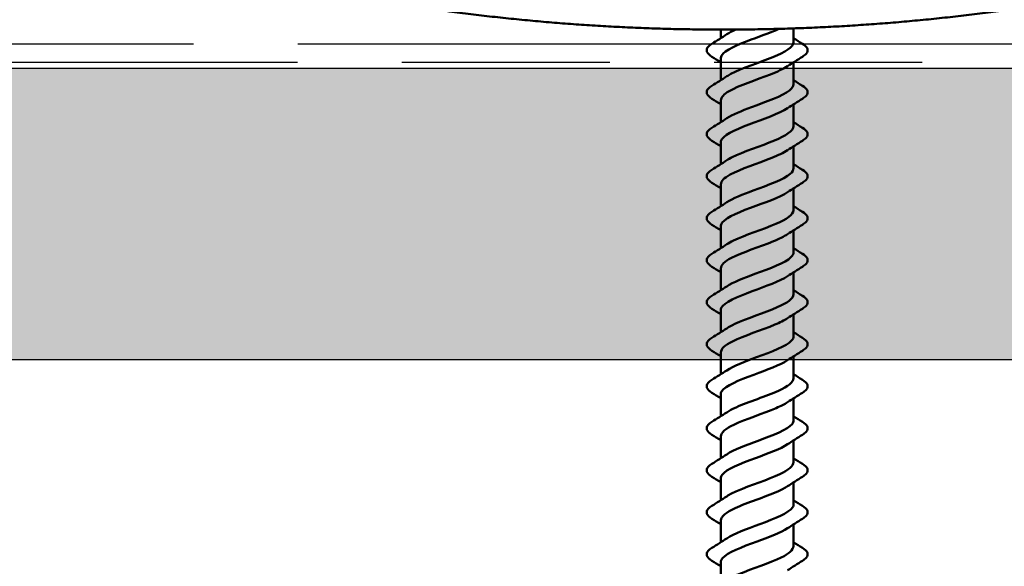
# Model space of a CAD drawing. Units: inches. Extents: x -27 to 96, y 1 to 101.
# Drawn here: x 32 to 33, y 9 to 10 of the extents above; entities that cross this region are included whole.
import ezdxf

# ---------------------------------------------------------------- set-up
doc = ezdxf.new("R2010")
doc.units = ezdxf.units.IN
doc.header["$LTSCALE"] = 4
doc.header["$MEASUREMENT"] = 0
doc.linetypes.add('DOUBLE_DASH_CHAIN', pattern=[1.2403, 0.6614, -0.0827, 0.1654, -0.0827, 0.1654, -0.0827])
for name, color, linetype, lineweight in [('Hatch (ANSI)', 7, 'Continuous', 18), ('Sketch Geometry (ANSI)', 7, 'Continuous', 25), ('Visible (ANSI)', 7, 'Continuous', 50)]:
    doc.layers.add(name, color=color, linetype=linetype, lineweight=lineweight)

msp = doc.modelspace()

# ---------------------------------------------------------------- hatches: boundary and pattern name
at = {"layer": 'Hatch (ANSI)', "true_color": 0x804000}
h = msp.add_hatch(dxfattribs=at)
h.set_pattern_fill('INSUL', color=36, scale=2.25, style=0, pattern_type=2)
h.paths.add_polyline_path([(64.13397, 9.68598), (64.13397, 9.18598), (2.58838, 9.18598), (2.58838, 9.68598)])

# ---------------------------------------------------------------- linework, layer by layer
at = {"layer": 'Sketch Geometry (ANSI)', "color": 30, "linetype": 'DOUBLE_DASH_CHAIN', "ltscale": 0.539365, "true_color": 0xff8000}
for p, q in [((2.58838, 9.72798), (64.13397, 9.72798)), ((64.13397, 9.69598), (2.58838, 9.69598))]:
    msp.add_line(p, q, dxfattribs=at)
at = {"layer": 'Sketch Geometry (ANSI)', "color": 36, "true_color": 0x804000}
for p, q in [((2.58838, 9.68598), (64.13397, 9.68598)), ((64.13397, 9.18598), (2.58838, 9.18598))]:
    msp.add_line(p, q, dxfattribs=at)
at = {"layer": 'Visible (ANSI)'}
for p, q in [((32.87324, 9.75431), (32.87324, 9.73085)), ((32.74824, 9.75224), (32.74824, 9.73745)), ((32.74824, 9.70285), (32.74824, 9.66545)), ((32.87324, 9.69626), (32.87324, 9.65885)), ((32.74824, 9.63085), (32.74824, 9.59345)), ((32.87324, 9.62426), (32.87324, 9.58685)), ((32.74824, 9.55885), (32.74824, 9.52145)), ((32.87324, 9.55226), (32.87324, 9.51485)), ((32.74824, 9.48685), (32.74824, 9.44945)), ((32.87324, 9.48026), (32.87324, 9.44285)), ((32.74824, 9.41485), (32.74824, 9.37745)), ((32.87324, 9.40826), (32.87324, 9.37085)), ((32.74824, 9.34285), (32.74824, 9.30545)), ((32.87324, 9.33626), (32.87324, 9.29885)), ((32.74824, 9.27085), (32.74824, 9.23345)), ((32.87324, 9.26426), (32.87324, 9.22685)), ((32.74824, 9.19885), (32.74824, 9.16145)), ((32.87324, 9.19226), (32.87324, 9.15485)), ((32.74824, 9.12685), (32.74824, 9.08945)), ((32.87324, 9.12026), (32.87324, 9.08285)), ((32.74824, 9.05485), (32.74824, 9.01745)), ((32.87324, 9.04826), (32.87324, 9.01085)), ((32.74824, 8.98285), (32.74824, 8.94545)), ((32.87324, 8.97626), (32.87324, 8.93885)), ((32.74824, 8.91085), (32.74824, 8.87345)), ((32.87324, 8.90426), (32.87324, 8.86685)), ((32.74824, 8.83885), (32.74824, 8.80145))]:
    msp.add_line(p, q, dxfattribs=at)
at = {"layer": 'Visible (ANSI)', "color": 5, "true_color": 0x0000ff}
msp.add_open_spline([(34.92172, 10.49949), (34.76652, 10.37822), (34.53887, 10.22601), (34.23019, 10.06301), (33.8347, 9.91651), (33.54188, 9.83606), (33.2447, 9.7813), (32.94488, 9.75215), (32.64411, 9.74857), (32.34413, 9.77049), (32.04664, 9.81786), (31.75335, 9.89064), (31.46598, 9.98879), (31.08016, 10.15913), (30.78199, 10.34063), (30.56404, 10.50643), (30.41652, 10.63693)], degree=4, knots=[-1, -1, -1, -1, -1, -0.8421858, -0.7795717, -0.7172075, -0.6550257, -0.5929677, -0.5309812, -0.4690182, -0.4070317, -0.3449736, -0.2827918, -0.2204275, -0.1578135, 0, 0, 0, 0, 0], dxfattribs=at)
at = {"layer": 'Visible (ANSI)'}
for points, knots in [([(32.84801, 9.75353), (32.83258, 9.74652), (32.81202, 9.73951), (32.79363, 9.73249), (32.76863, 9.72296), (32.7495, 9.71343), (32.74831, 9.7039), (32.74826, 9.70355), (32.74824, 9.7032), (32.74825, 9.70285)], [4.0716955, 4.0716955, 4.0716955, 4.0716955, 4.9897945, 4.9897945, 4.9897945, 6.2372432, 6.2372432, 6.2372432, 6.2831853, 6.2831853, 6.2831853, 6.2831853]), ([(32.73313, 9.70578), (32.72877, 9.70848), (32.72586, 9.71124), (32.72366, 9.71706), (32.72444, 9.72009), (32.72829, 9.72455), (32.73043, 9.72625), (32.73313, 9.72792)], [0, 0, 0, 0, 0.07810171, 0.07810171, 0.1536914, 0.1536914, 0.20215549, 0.20215549, 0.20215549, 0.20215549]), ([(32.75858, 9.67216), (32.76069, 9.6736), (32.76312, 9.67505), (32.76586, 9.67649), (32.78394, 9.68602), (32.81428, 9.69555), (32.83772, 9.70508), (32.85885, 9.71367), (32.87296, 9.72226), (32.8732, 9.73085)], [-8.8441181, -8.8441181, -8.8441181, -8.8441181, -8.6551277, -8.6551277, -8.6551277, -7.4076791, -7.4076791, -7.4076791, -6.2831853, -6.2831853, -6.2831853, -6.2831853]), ([(32.88836, 9.72792), (32.89271, 9.72523), (32.89563, 9.72246), (32.89782, 9.71664), (32.89704, 9.71361), (32.89319, 9.70915), (32.89106, 9.70745), (32.88836, 9.70578)], [0, 0, 0, 0, 0.07810171, 0.07810171, 0.1536914, 0.1536914, 0.20215549, 0.20215549, 0.20215549, 0.20215549]), ([(32.86268, 9.68954), (32.85559, 9.6848), (32.84536, 9.68006), (32.8333, 9.67531), (32.80906, 9.66578), (32.77924, 9.65625), (32.76264, 9.64672), (32.75343, 9.64143), (32.74868, 9.63614), (32.74862, 9.63085)], [6.8638452, 6.8638452, 6.8638452, 6.8638452, 7.4846918, 7.4846918, 7.4846918, 8.7321404, 8.7321404, 8.7321404, 9.424778, 9.424778, 9.424778, 9.424778]), ([(32.73313, 9.63378), (32.72877, 9.63648), (32.72586, 9.63924), (32.72366, 9.64506), (32.72444, 9.64809), (32.72829, 9.65255), (32.73043, 9.65425), (32.73313, 9.65592)], [0, 0, 0, 0, 0.07810171, 0.07810171, 0.1536914, 0.1536914, 0.20215549, 0.20215549, 0.20215549, 0.20215549]), ([(32.75871, 9.60016), (32.7684, 9.60654), (32.78392, 9.61293), (32.80113, 9.61931), (32.82681, 9.62884), (32.85429, 9.63837), (32.86624, 9.6479), (32.87082, 9.65155), (32.87299, 9.6552), (32.8729, 9.65885)], [-11.9857107, -11.9857107, -11.9857107, -11.9857107, -11.150025, -11.150025, -11.150025, -9.9025763, -9.9025763, -9.9025763, -9.424778, -9.424778, -9.424778, -9.424778]), ([(32.88836, 9.65592), (32.89271, 9.65323), (32.89563, 9.65046), (32.89782, 9.64464), (32.89704, 9.64161), (32.89319, 9.63715), (32.89106, 9.63545), (32.88836, 9.63378)], [0, 0, 0, 0, 0.07810171, 0.07810171, 0.1536914, 0.1536914, 0.20215549, 0.20215549, 0.20215549, 0.20215549]), ([(32.863, 9.61754), (32.849, 9.60821), (32.82118, 9.59888), (32.7964, 9.58955), (32.77111, 9.58002), (32.75089, 9.57049), (32.74851, 9.56096), (32.74833, 9.56025), (32.74825, 9.55955), (32.74827, 9.55885)], [10.0054379, 10.0054379, 10.0054379, 10.0054379, 11.2270377, 11.2270377, 11.2270377, 12.4744863, 12.4744863, 12.4744863, 12.5663706, 12.5663706, 12.5663706, 12.5663706]), ([(32.75862, 9.52816), (32.76124, 9.52995), (32.76434, 9.53175), (32.7679, 9.53354), (32.78682, 9.54307), (32.81738, 9.5526), (32.84028, 9.56213), (32.86008, 9.57037), (32.87288, 9.57861), (32.87316, 9.58685)], [-15.1273034, -15.1273034, -15.1273034, -15.1273034, -14.8923709, -14.8923709, -14.8923709, -13.6449222, -13.6449222, -13.6449222, -12.5663706, -12.5663706, -12.5663706, -12.5663706]), ([(32.73313, 9.56178), (32.72877, 9.56448), (32.72586, 9.56724), (32.72366, 9.57306), (32.72444, 9.57609), (32.72829, 9.58055), (32.73043, 9.58225), (32.73313, 9.58392)], [0, 0, 0, 0, 0.07810171, 0.07810171, 0.1536914, 0.1536914, 0.20215549, 0.20215549, 0.20215549, 0.20215549]), ([(32.88836, 9.58392), (32.89271, 9.58123), (32.89563, 9.57846), (32.89782, 9.57264), (32.89704, 9.56961), (32.89319, 9.56515), (32.89106, 9.56345), (32.88836, 9.56178)], [0, 0, 0, 0, 0.07810171, 0.07810171, 0.1536914, 0.1536914, 0.20215549, 0.20215549, 0.20215549, 0.20215549]), ([(32.86267, 9.54554), (32.85614, 9.54115), (32.84691, 9.53676), (32.83595, 9.53237), (32.81217, 9.52284), (32.78202, 9.51331), (32.76453, 9.50378), (32.75417, 9.49813), (32.7487, 9.49249), (32.7486, 9.48685)], [13.1470305, 13.1470305, 13.1470305, 13.1470305, 13.7219349, 13.7219349, 13.7219349, 14.9693836, 14.9693836, 14.9693836, 15.7079633, 15.7079633, 15.7079633, 15.7079633]), ([(32.73313, 9.48978), (32.72877, 9.49248), (32.72586, 9.49524), (32.72366, 9.50106), (32.72444, 9.50409), (32.72829, 9.50855), (32.73043, 9.51025), (32.73313, 9.51192)], [0, 0, 0, 0, 0.07810171, 0.07810171, 0.1536914, 0.1536914, 0.20215549, 0.20215549, 0.20215549, 0.20215549]), ([(32.75867, 9.45616), (32.76891, 9.46289), (32.78571, 9.46963), (32.80397, 9.47636), (32.82981, 9.48589), (32.85663, 9.49542), (32.8675, 9.50495), (32.87127, 9.50825), (32.87303, 9.51155), (32.87293, 9.51485)], [-18.268896, -18.268896, -18.268896, -18.268896, -17.3872681, -17.3872681, -17.3872681, -16.1398195, -16.1398195, -16.1398195, -15.7079633, -15.7079633, -15.7079633, -15.7079633]), ([(32.88836, 9.51192), (32.89271, 9.50923), (32.89563, 9.50646), (32.89782, 9.50064), (32.89704, 9.49761), (32.89319, 9.49315), (32.89106, 9.49145), (32.88836, 9.48978)], [0, 0, 0, 0, 0.07810171, 0.07810171, 0.1536914, 0.1536914, 0.20215549, 0.20215549, 0.20215549, 0.20215549]), ([(32.86299, 9.47354), (32.84946, 9.46456), (32.82329, 9.45558), (32.79921, 9.4466), (32.77367, 9.43707), (32.7524, 9.42754), (32.74883, 9.41801), (32.74844, 9.41696), (32.74826, 9.4159), (32.7483, 9.41485)], [16.2886232, 16.2886232, 16.2886232, 16.2886232, 17.4642808, 17.4642808, 17.4642808, 18.7117295, 18.7117295, 18.7117295, 18.8495559, 18.8495559, 18.8495559, 18.8495559]), ([(32.73313, 9.41778), (32.72877, 9.42048), (32.72586, 9.42324), (32.72366, 9.42906), (32.72444, 9.43209), (32.72829, 9.43655), (32.73043, 9.43825), (32.73313, 9.43992)], [0, 0, 0, 0, 0.07810171, 0.07810171, 0.1536914, 0.1536914, 0.20215549, 0.20215549, 0.20215549, 0.20215549]), ([(32.75866, 9.38416), (32.76179, 9.3863), (32.7656, 9.38845), (32.77004, 9.3906), (32.78976, 9.40013), (32.82046, 9.40965), (32.84278, 9.41918), (32.86125, 9.42707), (32.87283, 9.43496), (32.87312, 9.44285)], [-21.4104887, -21.4104887, -21.4104887, -21.4104887, -21.129614, -21.129614, -21.129614, -19.8821654, -19.8821654, -19.8821654, -18.8495559, -18.8495559, -18.8495559, -18.8495559]), ([(32.88836, 9.43992), (32.89271, 9.43723), (32.89563, 9.43446), (32.89782, 9.42864), (32.89704, 9.42561), (32.89319, 9.42115), (32.89106, 9.41945), (32.88836, 9.41778)], [0, 0, 0, 0, 0.07810171, 0.07810171, 0.1536914, 0.1536914, 0.20215549, 0.20215549, 0.20215549, 0.20215549]), ([(32.86268, 9.40154), (32.85669, 9.3975), (32.84842, 9.39346), (32.83855, 9.38942), (32.81528, 9.37989), (32.78487, 9.37036), (32.76651, 9.36083), (32.75496, 9.35484), (32.74873, 9.34884), (32.74857, 9.34285)], [19.4302158, 19.4302158, 19.4302158, 19.4302158, 19.9591781, 19.9591781, 19.9591781, 21.2066267, 21.2066267, 21.2066267, 21.9911486, 21.9911486, 21.9911486, 21.9911486]), ([(32.73313, 9.34578), (32.72877, 9.34848), (32.72586, 9.35124), (32.72366, 9.35706), (32.72444, 9.36009), (32.72829, 9.36455), (32.73043, 9.36625), (32.73313, 9.36792)], [0, 0, 0, 0, 0.07810171, 0.07810171, 0.1536914, 0.1536914, 0.20215549, 0.20215549, 0.20215549, 0.20215549]), ([(32.75864, 9.31216), (32.76942, 9.31924), (32.78755, 9.32633), (32.80683, 9.33342), (32.83277, 9.34295), (32.85886, 9.35248), (32.86865, 9.36201), (32.87167, 9.36495), (32.87307, 9.3679), (32.87297, 9.37085)], [-24.5520813, -24.5520813, -24.5520813, -24.5520813, -23.6245113, -23.6245113, -23.6245113, -22.3770627, -22.3770627, -22.3770627, -21.9911486, -21.9911486, -21.9911486, -21.9911486]), ([(32.88836, 9.36792), (32.89271, 9.36523), (32.89563, 9.36246), (32.89782, 9.35664), (32.89704, 9.35361), (32.89319, 9.34915), (32.89106, 9.34745), (32.88836, 9.34578)], [0, 0, 0, 0, 0.07810171, 0.07810171, 0.1536914, 0.1536914, 0.20215549, 0.20215549, 0.20215549, 0.20215549]), ([(32.86297, 9.32954), (32.84992, 9.32091), (32.82535, 9.31228), (32.80205, 9.30365), (32.77631, 9.29412), (32.75404, 9.28459), (32.74929, 9.27506), (32.74859, 9.27366), (32.74828, 9.27225), (32.74833, 9.27085)], [22.5718085, 22.5718085, 22.5718085, 22.5718085, 23.701524, 23.701524, 23.701524, 24.9489726, 24.9489726, 24.9489726, 25.1327412, 25.1327412, 25.1327412, 25.1327412]), ([(32.7587, 9.24016), (32.76234, 9.24265), (32.76689, 9.24515), (32.77226, 9.24765), (32.79274, 9.25718), (32.82353, 9.26671), (32.84521, 9.27624), (32.86236, 9.28378), (32.87279, 9.29131), (32.87308, 9.29885)], [-27.693674, -27.693674, -27.693674, -27.693674, -27.3668572, -27.3668572, -27.3668572, -26.1194085, -26.1194085, -26.1194085, -25.1327412, -25.1327412, -25.1327412, -25.1327412]), ([(32.73313, 9.27378), (32.72877, 9.27648), (32.72586, 9.27924), (32.72366, 9.28506), (32.72444, 9.28809), (32.72829, 9.29255), (32.73043, 9.29425), (32.73313, 9.29592)], [0, 0, 0, 0, 0.07810171, 0.07810171, 0.1536914, 0.1536914, 0.20215549, 0.20215549, 0.20215549, 0.20215549]), ([(32.88836, 9.29592), (32.89271, 9.29323), (32.89563, 9.29046), (32.89782, 9.28464), (32.89704, 9.28161), (32.89319, 9.27715), (32.89106, 9.27545), (32.88836, 9.27378)], [0, 0, 0, 0, 0.07810171, 0.07810171, 0.1536914, 0.1536914, 0.20215549, 0.20215549, 0.20215549, 0.20215549]), ([(32.86269, 9.25754), (32.85725, 9.25385), (32.84989, 9.25016), (32.8411, 9.24647), (32.81838, 9.23694), (32.78777, 9.22741), (32.76858, 9.21788), (32.75581, 9.21154), (32.74874, 9.20519), (32.74854, 9.19885)], [25.7134011, 25.7134011, 25.7134011, 25.7134011, 26.1964213, 26.1964213, 26.1964213, 27.4438699, 27.4438699, 27.4438699, 28.2743339, 28.2743339, 28.2743339, 28.2743339]), ([(32.73313, 9.20178), (32.72877, 9.20448), (32.72586, 9.20724), (32.72366, 9.21306), (32.72444, 9.21609), (32.72829, 9.22055), (32.73043, 9.22225), (32.73313, 9.22392)], [0, 0, 0, 0, 0.07810171, 0.07810171, 0.1536914, 0.1536914, 0.20215549, 0.20215549, 0.20215549, 0.20215549]), ([(32.7586, 9.16816), (32.76992, 9.1756), (32.78942, 9.18303), (32.8097, 9.19047), (32.83569, 9.2), (32.861, 9.20953), (32.86966, 9.21906), (32.87203, 9.22166), (32.8731, 9.22425), (32.87301, 9.22685)], [-30.8352666, -30.8352666, -30.8352666, -30.8352666, -29.8617544, -29.8617544, -29.8617544, -28.6143058, -28.6143058, -28.6143058, -28.2743339, -28.2743339, -28.2743339, -28.2743339]), ([(32.88836, 9.22392), (32.89271, 9.22123), (32.89563, 9.21846), (32.89782, 9.21264), (32.89704, 9.20961), (32.89319, 9.20515), (32.89106, 9.20345), (32.88836, 9.20178)], [0, 0, 0, 0, 0.07810171, 0.07810171, 0.1536914, 0.1536914, 0.20215549, 0.20215549, 0.20215549, 0.20215549]), ([(32.86295, 9.18554), (32.8504, 9.17726), (32.82738, 9.16898), (32.8049, 9.1607), (32.77902, 9.15117), (32.7558, 9.14164), (32.74988, 9.13211), (32.74879, 9.13036), (32.74831, 9.12861), (32.74837, 9.12685)], [28.8549938, 28.8549938, 28.8549938, 28.8549938, 29.9387671, 29.9387671, 29.9387671, 31.1862158, 31.1862158, 31.1862158, 31.4159265, 31.4159265, 31.4159265, 31.4159265]), ([(32.73313, 9.12978), (32.72877, 9.13248), (32.72586, 9.13524), (32.72366, 9.14106), (32.72444, 9.14409), (32.72829, 9.14855), (32.73043, 9.15025), (32.73313, 9.15192)], [0, 0, 0, 0, 0.07810171, 0.07810171, 0.1536914, 0.1536914, 0.20215549, 0.20215549, 0.20215549, 0.20215549]), ([(32.75874, 9.09616), (32.7629, 9.09901), (32.76823, 9.10185), (32.77456, 9.1047), (32.79575, 9.11423), (32.82657, 9.12376), (32.84757, 9.13329), (32.8634, 9.14048), (32.87276, 9.14766), (32.87304, 9.15485)], [-33.9768593, -33.9768593, -33.9768593, -33.9768593, -33.6041003, -33.6041003, -33.6041003, -32.3566517, -32.3566517, -32.3566517, -31.4159265, -31.4159265, -31.4159265, -31.4159265]), ([(32.88836, 9.15192), (32.89271, 9.14923), (32.89563, 9.14646), (32.89782, 9.14064), (32.89704, 9.13761), (32.89319, 9.13315), (32.89106, 9.13145), (32.88836, 9.12978)], [0, 0, 0, 0, 0.07810171, 0.07810171, 0.1536914, 0.1536914, 0.20215549, 0.20215549, 0.20215549, 0.20215549]), ([(32.86271, 9.11354), (32.85781, 9.1102), (32.85132, 9.10686), (32.84357, 9.10353), (32.82146, 9.094), (32.79072, 9.08447), (32.77075, 9.07494), (32.75672, 9.06824), (32.74874, 9.06155), (32.7485, 9.05485)], [31.9965864, 31.9965864, 31.9965864, 31.9965864, 32.4336644, 32.4336644, 32.4336644, 33.681113, 33.681113, 33.681113, 34.5575192, 34.5575192, 34.5575192, 34.5575192]), ([(32.73313, 9.05778), (32.72877, 9.06048), (32.72586, 9.06324), (32.72366, 9.06906), (32.72444, 9.07209), (32.72829, 9.07655), (32.73043, 9.07825), (32.73313, 9.07992)], [0, 0, 0, 0, 0.07810171, 0.07810171, 0.1536914, 0.1536914, 0.20215549, 0.20215549, 0.20215549, 0.20215549]), ([(32.75857, 9.02416), (32.77041, 9.03195), (32.79134, 9.03973), (32.81257, 9.04752), (32.83855, 9.05705), (32.86303, 9.06658), (32.87056, 9.07611), (32.87233, 9.07836), (32.87314, 9.0806), (32.87305, 9.08285)], [-37.1184519, -37.1184519, -37.1184519, -37.1184519, -36.0989976, -36.0989976, -36.0989976, -34.851549, -34.851549, -34.851549, -34.5575192, -34.5575192, -34.5575192, -34.5575192]), ([(32.88836, 9.07992), (32.89271, 9.07723), (32.89563, 9.07446), (32.89782, 9.06864), (32.89704, 9.06561), (32.89319, 9.06115), (32.89106, 9.05945), (32.88836, 9.05778)], [0, 0, 0, 0, 0.07810171, 0.07810171, 0.1536914, 0.1536914, 0.20215549, 0.20215549, 0.20215549, 0.20215549]), ([(32.86292, 9.04154), (32.85088, 9.03361), (32.82936, 9.02569), (32.80776, 9.01776), (32.7818, 9.00823), (32.75767, 8.9987), (32.7506, 8.98917), (32.74904, 8.98706), (32.74833, 8.98496), (32.74842, 8.98285)], [35.1381791, 35.1381791, 35.1381791, 35.1381791, 36.1760103, 36.1760103, 36.1760103, 37.4234589, 37.4234589, 37.4234589, 37.6991118, 37.6991118, 37.6991118, 37.6991118]), ([(32.73313, 8.98578), (32.72877, 8.98848), (32.72586, 8.99124), (32.72366, 8.99706), (32.72444, 9.00009), (32.72829, 9.00455), (32.73043, 9.00625), (32.73313, 9.00792)], [0, 0, 0, 0, 0.07810171, 0.07810171, 0.1536914, 0.1536914, 0.20215549, 0.20215549, 0.20215549, 0.20215549]), ([(32.75876, 8.95216), (32.76345, 8.95536), (32.7696, 8.95856), (32.77694, 8.96175), (32.7988, 8.97128), (32.82957, 8.98081), (32.84985, 8.99034), (32.86439, 8.99718), (32.87275, 9.00401), (32.873, 9.01085)], [-40.2600446, -40.2600446, -40.2600446, -40.2600446, -39.8413435, -39.8413435, -39.8413435, -38.5938949, -38.5938949, -38.5938949, -37.6991118, -37.6991118, -37.6991118, -37.6991118]), ([(32.88836, 9.00792), (32.89271, 9.00523), (32.89563, 9.00246), (32.89782, 8.99664), (32.89704, 8.99361), (32.89319, 8.98915), (32.89106, 8.98745), (32.88836, 8.98578)], [0, 0, 0, 0, 0.07810171, 0.07810171, 0.1536914, 0.1536914, 0.20215549, 0.20215549, 0.20215549, 0.20215549]), ([(32.86274, 8.96954), (32.85836, 8.96655), (32.85271, 8.96357), (32.84598, 8.96058), (32.82452, 8.95105), (32.79371, 8.94152), (32.77299, 8.93199), (32.75768, 8.92494), (32.74873, 8.9179), (32.74846, 8.91085)], [38.2797717, 38.2797717, 38.2797717, 38.2797717, 38.6709076, 38.6709076, 38.6709076, 39.9183562, 39.9183562, 39.9183562, 40.8407045, 40.8407045, 40.8407045, 40.8407045]), ([(32.73313, 8.91378), (32.72877, 8.91648), (32.72586, 8.91924), (32.72366, 8.92506), (32.72444, 8.92809), (32.72829, 8.93255), (32.73043, 8.93425), (32.73313, 8.93592)], [0, 0, 0, 0, 0.07810171, 0.07810171, 0.1536914, 0.1536914, 0.20215549, 0.20215549, 0.20215549, 0.20215549]), ([(32.75854, 8.88016), (32.7709, 8.8883), (32.79331, 8.89644), (32.81544, 8.90458), (32.84136, 8.9141), (32.86495, 8.92363), (32.87133, 8.93316), (32.8726, 8.93506), (32.87317, 8.93696), (32.87309, 8.93885)], [-43.4016373, -43.4016373, -43.4016373, -43.4016373, -42.3362407, -42.3362407, -42.3362407, -41.0887921, -41.0887921, -41.0887921, -40.8407045, -40.8407045, -40.8407045, -40.8407045]), ([(32.88836, 8.93592), (32.89271, 8.93323), (32.89563, 8.93046), (32.89782, 8.92464), (32.89704, 8.92161), (32.89319, 8.91715), (32.89106, 8.91545), (32.88836, 8.91378)], [0, 0, 0, 0, 0.07810171, 0.07810171, 0.1536914, 0.1536914, 0.20215549, 0.20215549, 0.20215549, 0.20215549]), ([(32.86289, 8.89754), (32.85137, 8.88997), (32.8313, 8.88239), (32.81063, 8.87481), (32.78464, 8.86528), (32.75966, 8.85575), (32.75145, 8.84622), (32.74933, 8.84376), (32.74837, 8.84131), (32.74846, 8.83885)], [41.4213644, 41.4213644, 41.4213644, 41.4213644, 42.4132535, 42.4132535, 42.4132535, 43.6607021, 43.6607021, 43.6607021, 43.9822972, 43.9822972, 43.9822972, 43.9822972]), ([(32.73313, 8.84178), (32.72877, 8.84448), (32.72586, 8.84724), (32.72366, 8.85306), (32.72444, 8.85609), (32.72829, 8.86055), (32.73043, 8.86225), (32.73313, 8.86392)], [0, 0, 0, 0, 0.07810171, 0.07810171, 0.1536914, 0.1536914, 0.20215549, 0.20215549, 0.20215549, 0.20215549]), ([(32.75879, 8.80816), (32.76401, 8.81171), (32.77102, 8.81526), (32.77939, 8.81881), (32.80187, 8.82834), (32.83254, 8.83787), (32.85204, 8.8474), (32.86532, 8.85388), (32.87274, 8.86037), (32.87296, 8.86685)], [-46.5432299, -46.5432299, -46.5432299, -46.5432299, -46.0785866, -46.0785866, -46.0785866, -44.831138, -44.831138, -44.831138, -43.9822972, -43.9822972, -43.9822972, -43.9822972]), ([(32.88836, 8.86392), (32.89271, 8.86123), (32.89563, 8.85846), (32.89782, 8.85264), (32.89704, 8.84961), (32.89319, 8.84515), (32.89106, 8.84345), (32.88836, 8.84178)], [0, 0, 0, 0, 0.07810171, 0.07810171, 0.1536914, 0.1536914, 0.20215549, 0.20215549, 0.20215549, 0.20215549])]:
    msp.add_open_spline(points, degree=3, knots=knots, dxfattribs=at)
for points in [[(32.73313, 9.72792), (32.74168, 9.73322), (32.75017, 9.7386), (32.75849, 9.74416)], [(32.75874, 9.74416), (32.76284, 9.74687), (32.768, 9.74958), (32.77389, 9.7523)], [(32.87324, 9.73745), (32.87824, 9.73423), (32.88329, 9.73106), (32.88836, 9.72792)], [(32.74824, 9.69626), (32.74324, 9.69947), (32.73819, 9.70264), (32.73313, 9.70578)], [(32.88836, 9.70578), (32.8798, 9.70048), (32.87131, 9.6951), (32.863, 9.68954)], [(32.73313, 9.65592), (32.74168, 9.66122), (32.75017, 9.6666), (32.75849, 9.67216)], [(32.87324, 9.66545), (32.87824, 9.66223), (32.88329, 9.65906), (32.88836, 9.65592)], [(32.74824, 9.62426), (32.74324, 9.62747), (32.73819, 9.63064), (32.73313, 9.63378)], [(32.88836, 9.63378), (32.8798, 9.62848), (32.87131, 9.6231), (32.863, 9.61754)], [(32.73313, 9.58392), (32.74168, 9.58922), (32.75017, 9.5946), (32.75849, 9.60016)], [(32.87324, 9.59345), (32.87824, 9.59023), (32.88329, 9.58706), (32.88836, 9.58392)], [(32.74824, 9.55226), (32.74324, 9.55547), (32.73819, 9.55864), (32.73313, 9.56178)], [(32.88836, 9.56178), (32.8798, 9.55648), (32.87131, 9.5511), (32.863, 9.54554)], [(32.73313, 9.51192), (32.74168, 9.51722), (32.75017, 9.5226), (32.75849, 9.52816)], [(32.87324, 9.52145), (32.87824, 9.51823), (32.88329, 9.51506), (32.88836, 9.51192)], [(32.74824, 9.48026), (32.74324, 9.48347), (32.73819, 9.48664), (32.73313, 9.48978)], [(32.88836, 9.48978), (32.8798, 9.48448), (32.87131, 9.4791), (32.863, 9.47354)], [(32.73313, 9.43992), (32.74168, 9.44522), (32.75017, 9.4506), (32.75849, 9.45616)], [(32.87324, 9.44945), (32.87824, 9.44623), (32.88329, 9.44306), (32.88836, 9.43992)], [(32.74824, 9.40826), (32.74324, 9.41147), (32.73819, 9.41464), (32.73313, 9.41778)], [(32.88836, 9.41778), (32.8798, 9.41248), (32.87131, 9.4071), (32.863, 9.40154)], [(32.73313, 9.36792), (32.74168, 9.37322), (32.75017, 9.3786), (32.75849, 9.38416)], [(32.87324, 9.37745), (32.87824, 9.37423), (32.88329, 9.37106), (32.88836, 9.36792)], [(32.74824, 9.33626), (32.74324, 9.33947), (32.73819, 9.34264), (32.73313, 9.34578)], [(32.88836, 9.34578), (32.8798, 9.34048), (32.87131, 9.3351), (32.863, 9.32954)], [(32.73313, 9.29592), (32.74168, 9.30122), (32.75017, 9.3066), (32.75849, 9.31216)], [(32.87324, 9.30545), (32.87824, 9.30223), (32.88329, 9.29906), (32.88836, 9.29592)], [(32.74824, 9.26426), (32.74324, 9.26747), (32.73819, 9.27064), (32.73313, 9.27378)], [(32.88836, 9.27378), (32.8798, 9.26848), (32.87131, 9.2631), (32.863, 9.25754)], [(32.73313, 9.22392), (32.74168, 9.22922), (32.75017, 9.2346), (32.75849, 9.24016)], [(32.87324, 9.23345), (32.87824, 9.23023), (32.88329, 9.22706), (32.88836, 9.22392)], [(32.74824, 9.19226), (32.74324, 9.19547), (32.73819, 9.19864), (32.73313, 9.20178)], [(32.88836, 9.20178), (32.8798, 9.19648), (32.87131, 9.1911), (32.863, 9.18554)], [(32.73313, 9.15192), (32.74168, 9.15722), (32.75017, 9.1626), (32.75849, 9.16816)], [(32.87324, 9.16145), (32.87824, 9.15823), (32.88329, 9.15506), (32.88836, 9.15192)], [(32.74824, 9.12026), (32.74324, 9.12347), (32.73819, 9.12664), (32.73313, 9.12978)], [(32.88836, 9.12978), (32.8798, 9.12448), (32.87131, 9.1191), (32.863, 9.11354)], [(32.73313, 9.07992), (32.74168, 9.08522), (32.75017, 9.0906), (32.75849, 9.09616)], [(32.87324, 9.08945), (32.87824, 9.08623), (32.88329, 9.08306), (32.88836, 9.07992)], [(32.74824, 9.04826), (32.74324, 9.05147), (32.73819, 9.05464), (32.73313, 9.05778)], [(32.88836, 9.05778), (32.8798, 9.05248), (32.87131, 9.0471), (32.863, 9.04154)], [(32.73313, 9.00792), (32.74168, 9.01322), (32.75017, 9.0186), (32.75849, 9.02416)], [(32.87324, 9.01745), (32.87824, 9.01423), (32.88329, 9.01106), (32.88836, 9.00792)], [(32.74824, 8.97626), (32.74324, 8.97947), (32.73819, 8.98264), (32.73313, 8.98578)], [(32.88836, 8.98578), (32.8798, 8.98048), (32.87131, 8.9751), (32.863, 8.96954)], [(32.73313, 8.93592), (32.74168, 8.94122), (32.75017, 8.9466), (32.75849, 8.95216)], [(32.87324, 8.94545), (32.87824, 8.94223), (32.88329, 8.93906), (32.88836, 8.93592)], [(32.74824, 8.90426), (32.74324, 8.90747), (32.73819, 8.91064), (32.73313, 8.91378)], [(32.88836, 8.91378), (32.8798, 8.90848), (32.87131, 8.9031), (32.863, 8.89754)], [(32.73313, 8.86392), (32.74168, 8.86922), (32.75017, 8.8746), (32.75849, 8.88016)], [(32.87324, 8.87345), (32.87824, 8.87023), (32.88329, 8.86706), (32.88836, 8.86392)], [(32.74824, 8.83226), (32.74324, 8.83547), (32.73819, 8.83864), (32.73313, 8.84178)], [(32.88836, 8.84178), (32.8798, 8.83648), (32.87131, 8.8311), (32.863, 8.82554)]]:
    msp.add_open_spline(points, degree=3, dxfattribs=at)

doc.saveas('drawing.dxf')
